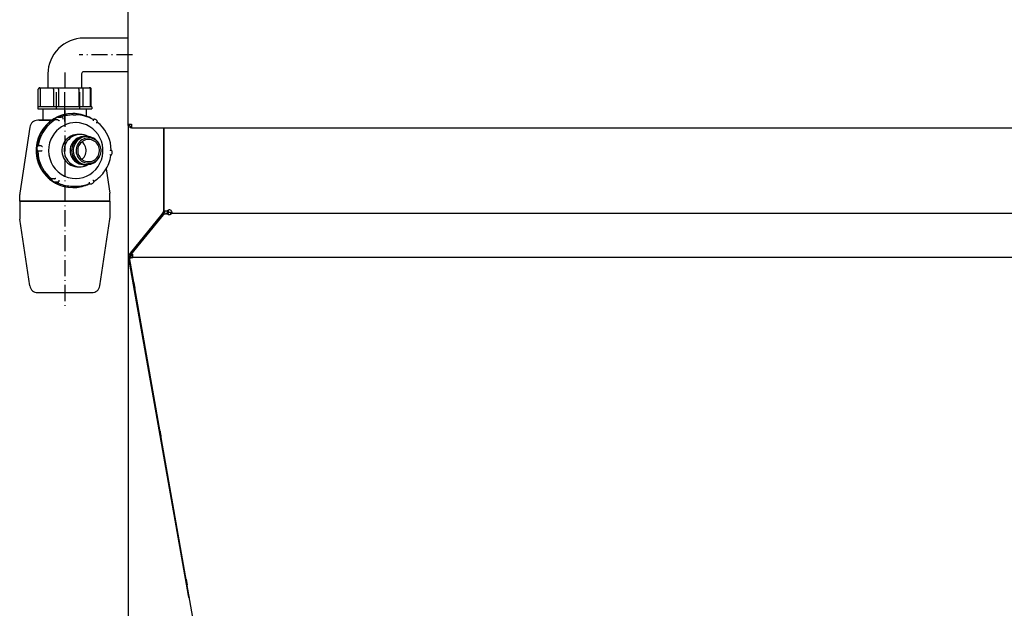
# Model space of a CAD drawing. Extents: x -3653 to 3127, y -1862 to 3915.
# Drawn here: x -3208 to -2477, y -1117 to -680 of the extents above; entities that cross this region are included whole.
import ezdxf

# ---------------------------------------------------------------- set-up
doc = ezdxf.new("R2010")
doc.units = 0
doc.header["$MEASUREMENT"] = 0
doc.linetypes.add('DASHDOT', pattern=[18.5, 12, -3, 0.5, -3])
doc.layers.get('0').update_dxf_attribs({"linetype": 'CONTINUOUS'})

msp = doc.modelspace()

# ---------------------------------------------------------------- linework, layer by layer
at = {"color": 7}
for p, q in [((-3127.552246, -757.220032), (-3127.552246, -142.220093)), ((-3127.552734, -693.220032), (-3160.552246, -693.220032)), ((-3187.052246, -719.720032), (-3187.052246, -730.120056)), ((-3162.052246, -719.720032), (-3162.052246, -730.120056)), ((-3127.552734, -718.220032), (-3160.552246, -718.220032)), ((-3194.213379, -744.120056), (-3194.213379, -731.120056)), ((-3193.213379, -730.120056), (-3192.020996, -730.120056)), ((-3192.856201, -731.120056), (-3192.856201, -744.120056)), ((-3192.020996, -730.120056), (-3188.63916, -730.120056)), ((-3188.63916, -730.120056), (-3182.145508, -730.120056)), ((-3183.046631, -731.120056), (-3183.046631, -744.120056)), ((-3182.145508, -730.120056), (-3179.528076, -730.120056)), ((-3179.528076, -730.120056), (-3171.891602, -730.120056)), ((-3179.29126, -731.120056), (-3179.29126, -744.120056)), ((-3171.891602, -730.120056), (-3164.215332, -730.120056)), ((-3164.215332, -730.120056), (-3161.984375, -730.120056)), ((-3164.080811, -731.120056), (-3164.080811, -744.120056)), ((-3161.984375, -730.120056), (-3157.804688, -730.120056)), ((-3160.984375, -744.120056), (-3160.984375, -731.120056)), ((-3157.804688, -730.120056), (-3156.552246, -730.120056)), ((-3156.62207, -730.120056), (-3155.890869, -730.120056)), ((-3155.552246, -744.120056), (-3155.552246, -731.120056)), ((-3154.890869, -744.120056), (-3154.890869, -731.120056)), ((-3190.204346, -744.120056), (-3194.552246, -744.120056)), ((-3194.552246, -744.120056), (-3194.552246, -745.620056)), ((-3194.552246, -745.620056), (-3155.658691, -745.620056)), ((-3190.552246, -754.220032), (-3190.552246, -745.620056)), ((-3189.680176, -744.120056), (-3190.204346, -744.120056)), ((-3171.595947, -744.120056), (-3189.680176, -744.120056)), ((-3170.786621, -744.120056), (-3171.595947, -744.120056)), ((-3155.943848, -744.120056), (-3170.786621, -744.120056)), ((-3158.552246, -751.108215), (-3158.552246, -745.620056)), ((-3155.658691, -744.120056), (-3155.943848, -744.120056)), ((-3154.552246, -744.120056), (-3155.658691, -744.120056)), ((-3155.658691, -745.620056), (-3154.552246, -745.620056)), ((-3154.552246, -744.120056), (-3154.552246, -745.620056)), ((-3179.422363, -751.954285), (-3177.276611, -751.954285)), ((-3168.429688, -749.220032), (-3168.676025, -749.220032)), ((-3168.428467, -750.220032), (-3166.282715, -750.220032)), ((-3200.552246, -759.321594), (-3207.99585, -808.471375)), ((-3190.33374, -754.220032), (-3194.619873, -754.220032)), ((-3193.552246, -754.220032), (-3189.494141, -754.220032)), ((-3184.270996, -754.220032), (-3190.33374, -754.220032)), ((-3189.494141, -754.220032), (-3184.271973, -754.220032)), ((-3179.697021, -753.976257), (-3181.842529, -753.976257)), ((-3153.800537, -753.434021), (-3152.761475, -753.434021)), ((-3127.552246, -757.220032), (-3127.552246, -1448.87085)), ((-3127.552246, -758.220032), (-3127.552246, -757.220032)), ((-3127.552246, -757.220032), (-3125.052246, -757.220032)), ((-3127.552246, -758.220032), (-3126.552246, -758.220032)), ((-3126.552246, -758.720032), (-3126.552246, -757.220032)), ((-3126.552246, -758.720032), (-3125.052246, -758.720032)), ((-3126.052246, -759.720032), (-3126.052246, -758.720032)), ((-3125.052246, -759.720032), (-3126.052246, -759.720032)), ((-3125.052246, -757.220032), (-3125.052246, -759.720032)), ((-3125.052246, -759.720032), (-2232.052246, -759.720032)), ((-3101.361816, -759.720154), (-3101.361816, -818.345276)), ((-3101.052246, -759.720154), (-3101.052246, -821.542297)), ((-3192.18457, -773.172791), (-3194.330322, -773.172791)), ((-3148.977051, -771.8255), (-3149.290283, -771.304871)), ((-3192.416748, -777.126404), (-3194.562256, -777.126404)), ((-3148.977539, -781.615417), (-3149.290771, -782.136292)), ((-3143.85376, -790.344421), (-3141.108398, -808.471375)), ((-3182.263916, -797.689514), (-3184.409424, -797.689514)), ((-3181.950439, -800.006042), (-3179.804932, -800.006042)), ((-3168.427979, -804.220032), (-3168.676758, -804.220032)), ((-3168.429443, -803.220032), (-3166.283691, -803.220032)), ((-3156.97876, -801.485901), (-3155.289795, -801.485901)), ((-3208.052246, -814.220032), (-3208.052246, -809.220032)), ((-3141.052246, -814.220032), (-3141.052246, -809.220032)), ((-3200.897217, -814.220032), (-3208.052246, -814.220032)), ((-3208.052246, -814.220032), (-3142.905518, -814.220032)), ((-3208.052246, -814.220032), (-3208.052246, -826.846375)), ((-3141.052246, -814.220032), (-3200.897217, -814.220032)), ((-3142.905518, -814.220032), (-3141.052246, -814.220032)), ((-3141.052246, -814.220032), (-3141.052246, -826.846375)), ((-3101.361816, -818.345276), (-3101.361816, -821.115295)), ((-3102.484375, -823.896301), (-3125.89209, -852.802673)), ((-3101.615723, -824.473328), (-3125.819824, -854.12677)), ((-3102.239746, -823.594299), (-3102.484375, -823.896301)), ((-3101.696045, -822.923035), (-3102.239746, -823.594299)), ((-3101.570801, -823.931824), (-3101.35376, -824.203552)), ((-3100.918945, -823.552307), (-3101.399658, -824.146057)), ((-3101.399658, -824.145935), (-3101.35376, -824.203552)), ((-3101.361816, -821.115295), (-3101.361816, -821.979065)), ((-3101.361816, -821.115295), (-3101.052002, -821.115295)), ((-3101.052246, -821.542297), (-3098.552246, -821.542297)), ((-3100.361816, -821.542419), (-3100.361816, -821.979065)), ((-3098.941406, -823.577209), (-3098.552246, -823.577209)), ((-3098.684814, -823.577209), (-3098.93457, -823.577209)), ((-3098.685303, -823.57782), (-3098.611084, -823.486145)), ((-3098.276855, -822.542175), (-3098.276855, -821.249207)), ((-3097.526855, -822.542175), (-3097.526855, -820.832336)), ((-3097.526855, -822.542175), (-3096.026855, -822.542175)), ((-3096.026855, -822.542175), (-3096.026855, -823.958191)), ((-3096.026855, -824.036438), (-3096.026855, -823.958191)), ((-3094.978516, -823.100281), (-2254.158447, -823.100281)), ((-3200.552246, -877.112), (-3207.996582, -827.589661)), ((-3148.552246, -877.112), (-3141.107666, -827.589661)), ((-3126.520264, -853.578308), (-3126.783691, -853.903625)), ((-3125.89209, -852.802673), (-3126.520264, -853.578308)), ((-3126.520264, -853.578308), (-3126.030029, -853.975159)), ((-3125.84375, -853.763611), (-3126.319824, -853.343445)), ((-3126.030029, -853.975159), (-3125.743164, -854.207581)), ((-3125.743164, -854.207581), (-3126.006592, -854.532898)), ((-3125.819824, -854.12677), (-3125.818604, -854.128479)), ((-3125.763916, -854.061584), (-3125.818604, -854.128479)), ((-3125.818604, -854.128479), (-3125.043457, -854.75592)), ((-3124.98877, -854.688904), (-3125.763916, -854.061584)), ((-3125.734375, -854.196838), (-3125.743164, -854.207581)), ((-3125.684814, -854.2995), (-3125.06958, -854.797546)), ((-3125.603271, -853.861755), (-3125.673828, -853.696594)), ((-3125.572266, -853.823669), (-3125.673828, -853.696594)), ((-3125.641357, -854.27301), (-3125.667236, -854.295227)), ((-3124.450684, -855.07074), (-3125.227783, -854.441467)), ((-3125.119385, -854.733215), (-3125.207275, -854.62323)), ((-3125.119385, -854.733215), (-3125.144775, -854.673889)), ((-3125.069824, -854.795471), (-3125.119385, -854.733215)), ((-3125.06958, -854.797546), (-3125.067383, -854.797546)), ((-3125.043457, -854.75592), (-3124.98877, -854.688904)), ((-3124.842773, -854.75592), (-3125.043457, -854.75592)), ((-3124.98877, -854.688904), (-3125.027832, -854.738098)), ((-3124.099609, -854.63739), (-3124.450684, -855.07074)), ((-3124.400879, -855.132996), (-3124.051758, -854.701843)), ((-3124.052246, -854.111755), (-3123.997314, -854.044983)), ((-3123.861816, -854.108459), (-3124.052246, -854.191101)), ((-3124.052246, -854.111755), (-3124.052246, -854.191101)), ((-3124.052246, -856.115906), (-3124.052246, -854.191101)), ((-3127.302734, -855.91095), (-3127.181152, -856.601013)), ((-3126.563721, -856.492126), (-3127.181152, -856.601013)), ((-3127.181152, -856.601013), (-3127.130371, -856.888245)), ((-3127.130371, -856.888245), (-3083.009521, -1107.110596)), ((-3126.628662, -856.119568), (-3125.644043, -855.945129)), ((-3126.628662, -856.119568), (-3126.513672, -856.117859)), ((-3057.678711, -1247.186768), (-3126.628662, -856.119568)), ((-3125.529053, -855.94342), (-3126.513672, -856.117859)), ((-3126.317871, -855.737366), (-3126.261963, -856.054626)), ((-3125.644043, -855.945129), (-3125.529053, -855.94342)), ((-3125.636963, -855.945129), (-3125.522217, -855.94342)), ((-3124.066162, -855.941467), (-3124.111084, -855.94928)), ((-3124.087158, -855.953796), (-2230.676758, -855.951233)), ((-3124.067139, -855.945251), (-3124.066162, -855.941467)), ((-3194.618896, -882.220032), (-3155.595703, -882.220032)), ((-3155.595703, -882.220032), (-3154.485352, -882.220032)), ((-3083.009521, -1107.110596), (-3082.987549, -1107.234619)), ((-3082.987549, -1107.234619), (-3082.953857, -1107.426758))]:
    msp.add_line(p, q, dxfattribs=at)
at = {"color": 7, "linetype": 'DASHDOT'}
for p, q in [((-3124.252686, -705.720032), (-3163.852539, -705.720032)), ((-3174.552246, -718.679993), (-3174.552246, -731.160583)), ((-3180.645752, -745.420105), (-3180.645752, -729.820129)), ((-3174.552246, -745.420105), (-3174.552246, -729.820129)), ((-3163.484375, -745.420105), (-3163.484375, -729.820129)), ((-3174.552246, -755.230042), (-3174.552246, -743.110046)), ((-3174.552246, -747.031799), (-3174.552246, -894.509949))]:
    msp.add_line(p, q, dxfattribs=at)
at = {"color": 7}
for points in [[(-3192.856201, -731.120056), (-3192.852295, -731.025818), (-3192.841064, -730.932434), (-3192.82251, -730.840759), (-3192.796631, -730.751404), (-3192.763672, -730.665466), (-3192.724121, -730.583557), (-3192.678467, -730.506409), (-3192.628906, -730.437317), (-3192.574463, -730.374084), (-3192.515625, -730.316956), (-3192.453125, -730.266663), (-3192.387451, -730.22345), (-3192.31958, -730.187561), (-3192.249756, -730.159363), (-3192.192627, -730.142029), (-3192.13501, -730.1297), (-3192.077881, -730.122498), (-3192.020996, -730.120056)], [(-3183.046631, -731.120056), (-3183.042725, -731.025818), (-3183.031494, -730.932434), (-3183.012939, -730.840759), (-3182.987305, -730.751404), (-3182.954346, -730.665344), (-3182.935059, -730.623718), (-3182.914307, -730.583313), (-3182.89209, -730.54425), (-3182.86792, -730.506409), (-3182.816895, -730.436951), (-3182.789307, -730.40448), (-3182.760498, -730.373474), (-3182.719727, -730.334656), (-3182.677246, -730.298889), (-3182.632568, -730.266174), (-3182.586426, -730.236755), (-3182.53833, -730.21051), (-3182.489014, -730.187683), (-3182.451172, -730.172791), (-3182.412842, -730.159729), (-3182.347412, -730.142151), (-3182.280762, -730.1297), (-3182.213379, -730.122498), (-3182.145508, -730.120056)], [(-3179.29126, -731.120056), (-3179.294678, -730.930359), (-3179.299072, -730.82843), (-3179.305664, -730.728699), (-3179.312744, -730.64801), (-3179.321289, -730.570496), (-3179.336914, -730.464172), (-3179.356201, -730.368591), (-3179.367432, -730.325623), (-3179.379639, -730.286194), (-3179.392334, -730.252014), (-3179.405762, -730.221497), (-3179.41748, -730.19928), (-3179.429932, -730.179871), (-3179.452148, -730.153503), (-3179.47583, -730.134705), (-3179.501221, -730.123718), (-3179.528076, -730.120056)], [(-3164.080811, -731.120056), (-3164.084229, -730.930359), (-3164.094238, -730.745056), (-3164.110352, -730.57074), (-3164.131592, -730.4151), (-3164.155762, -730.286072), (-3164.177979, -730.198914), (-3164.188477, -730.166931), (-3164.197998, -730.143127), (-3164.20874, -730.124451), (-3164.213135, -730.120667), (-3164.215332, -730.120056)], [(-3168.676157, -749.220032), (-3172.36939, -749.476119), (-3175.993831, -750.239709), (-3179.481965, -751.496577), (-3182.768813, -753.22331), (-3185.793149, -755.387743), (-3188.498634, -757.949556), (-3190.834871, -760.861027), (-3192.758339, -764.067921), (-3194.233208, -767.510501), (-3195.232005, -771.124636), (-3195.736123, -774.843003), (-3195.736172, -778.596336), (-3195.232151, -782.314716), (-3194.233448, -785.928878), (-3192.758669, -789.371497), (-3190.835284, -792.578443), (-3188.499123, -795.489977), (-3185.793705, -798.051862), (-3182.769426, -800.216376), (-3179.482622, -801.943197), (-3175.994521, -803.200159), (-3172.3701, -803.963846), (-3168.676874, -804.220032)], [(-3168.42974, -749.220032), (-3172.066673, -749.468492), (-3175.637902, -750.20917), (-3179.078922, -751.428688), (-3182.327583, -753.10502), (-3185.325205, -755.207887), (-3188.017647, -757.699307), (-3190.356278, -760.53428), (-3192.298856, -763.661601), (-3193.810295, -767.024783), (-3194.863295, -770.563082), (-3195.438837, -774.212588), (-3195.526526, -777.907383), (-3195.124777, -781.580732), (-3194.240847, -785.166287), (-3192.890702, -788.599286)], [(-3179.422226, -751.954285), (-3179.798407, -751.98353), (-3180.165783, -752.070623), (-3180.515754, -752.213525), (-3180.840125, -752.40889), (-3181.131301, -752.652145), (-3181.382467, -752.937593), (-3181.58774, -753.258551), (-3181.742315, -753.607505), (-3181.842572, -753.976285)], [(-3168.428459, -750.220032), (-3169.484633, -750.241657), (-3170.539083, -750.306537), (-3171.590085, -750.414568), (-3172.635924, -750.565571), (-3173.674889, -750.7593), (-3174.705285, -750.99544), (-3175.725428, -751.273603), (-3176.733651, -751.593336), (-3177.728308, -751.954117)], [(-3176.192139, -752.206238), (-3176.18457, -752.211121), (-3176.177246, -752.218323), (-3176.163086, -752.239563), (-3176.149658, -752.269348), (-3176.140381, -752.296814), (-3176.131836, -752.32843), (-3176.116699, -752.401917), (-3176.10791, -752.46283), (-3176.10083, -752.528992), (-3176.095459, -752.599915), (-3176.091797, -752.674377), (-3176.090576, -752.831482), (-3176.097168, -752.995422), (-3176.111328, -753.162415), (-3176.133301, -753.329163)], [(-3155.14601, -752.74353), (-3156.511554, -752.016824), (-3157.915628, -751.369986), (-3159.353692, -750.805108), (-3160.821098, -750.324015), (-3162.313101, -749.928262), (-3163.824876, -749.61913), (-3165.351537, -749.397618), (-3166.888148, -749.264442), (-3168.42974, -749.220032)], [(-3181.842748, -753.9762), (-3184.009598, -755.443377), (-3186.021601, -757.122012), (-3187.858758, -758.995422), (-3189.502812, -761.044989), (-3190.937423, -763.250343), (-3192.148333, -765.589565), (-3193.123508, -768.039407), (-3193.853256, -770.575522), (-3194.330324, -773.172704)], [(-3166.198474, -755.970032), (-3168.492494, -756.100626), (-3170.757609, -756.491292), (-3172.965252, -757.1371), (-3175.087577, -758.029906), (-3177.097816, -759.158448), (-3178.970613, -760.508493), (-3180.682348, -762.063013), (-3182.21143, -763.8024), (-3183.538573, -765.704716)], [(-3179.697021, -753.976257), (-3179.68042, -753.978455), (-3179.657959, -753.98468), (-3179.630371, -753.995056), (-3179.577148, -754.018738), (-3179.51416, -754.050354), (-3179.438965, -754.090271), (-3179.356934, -754.135925), (-3179.23877, -754.20343), (-3178.984375, -754.351013), (-3178.719238, -754.50177), (-3178.586426, -754.574158)], [(-3166.429703, -797.469039), (-3163.659336, -797.250284), (-3160.943733, -796.653041), (-3158.332958, -795.688321), (-3155.875141, -794.373908), (-3153.615595, -792.734035), (-3151.595976, -790.798933), (-3149.853516, -788.604278), (-3148.420339, -786.19053), (-3147.322867, -783.602187), (-3146.581331, -780.886967), (-3146.209404, -778.094926), (-3146.21394, -775.277539), (-3146.594858, -772.486746), (-3147.345134, -769.773995), (-3148.450936, -767.189299), (-3149.891879, -764.780308), (-3151.641397, -762.591433), (-3153.667237, -760.663029), (-3155.932052, -759.030645), (-3158.394089, -757.724376), (-3161.007957, -756.768304), (-3163.725469, -756.180054), (-3166.496526, -755.970472)], [(-3153.550537, -753.573547), (-3153.543213, -753.578796), (-3153.536377, -753.586487), (-3153.523438, -753.608215), (-3153.512451, -753.636414), (-3153.502686, -753.671326), (-3153.492676, -753.718079), (-3153.484131, -753.771545), (-3153.474365, -753.854187), (-3153.466553, -753.945496), (-3153.456299, -754.124695), (-3153.449707, -754.293396), (-3153.436523, -754.699158)], [(-3150.288528, -755.757647), (-3150.34245, -755.386921), (-3150.450712, -755.028488), (-3150.610883, -754.690398), (-3150.819365, -754.380245), (-3151.071476, -754.104993), (-3151.361555, -753.870825), (-3151.683085, -753.683), (-3152.028846, -753.545737), (-3152.391072, -753.462118), (-3152.761628, -753.434022)], [(-3150.288574, -755.757629), (-3150.290039, -755.763855), (-3150.295166, -755.771912), (-3150.303711, -755.781799), (-3150.331299, -755.806335), (-3150.371338, -755.836243), (-3150.422119, -755.870544), (-3150.535156, -755.939636), (-3150.670166, -756.013855), (-3150.820313, -756.089172), (-3150.980469, -756.16217), (-3151.146484, -756.230652)], [(-3140.136035, -776.320107), (-3140.30529, -773.683612), (-3140.732768, -771.077302), (-3141.414222, -768.527082), (-3142.342878, -766.058304), (-3143.509504, -763.695506), (-3144.902504, -761.462175), (-3146.508032, -759.380511), (-3148.310129, -757.471205), (-3150.290882, -755.753235)], [(-3183.538403, -765.704702), (-3184.901099, -768.304604), (-3185.887246, -771.07396), (-3186.476987, -773.957007), (-3186.658447, -776.895693), (-3186.427972, -779.830843), (-3185.790204, -782.703358), (-3184.757983, -785.455395), (-3183.352096, -788.031541), (-3181.600849, -790.379922), (-3179.539507, -792.453252), (-3177.209576, -794.209782), (-3174.657972, -795.614144), (-3171.936073, -796.638059), (-3169.098687, -797.260909), (-3166.202947, -797.470154)], [(-3164.030564, -764.752228), (-3165.586056, -764.740388), (-3167.129645, -764.935483), (-3168.634667, -765.334143), (-3170.075125, -765.929481), (-3171.426136, -766.711215), (-3172.664362, -767.665841), (-3173.768415, -768.776867), (-3174.719224, -770.025104), (-3175.500364, -771.388987), (-3176.098342, -772.844959), (-3176.502828, -774.367869), (-3176.706836, -775.931409), (-3176.706841, -777.508572), (-3176.502844, -779.072114), (-3176.098368, -780.595026), (-3175.5004, -782.051002), (-3174.719269, -783.414892), (-3173.768469, -784.663134), (-3172.664423, -785.774169), (-3171.426203, -786.728803), (-3170.075198, -787.510546), (-3168.634745, -788.105895), (-3167.129725, -788.504565), (-3165.586137, -788.699671), (-3164.030645, -788.687841)], [(-3157.198996, -766.355444), (-3158.60904, -765.644242), (-3160.099732, -765.129152), (-3161.644678, -764.819293), (-3163.216522, -764.720151), (-3164.787433, -764.833482), (-3166.329595, -765.157279), (-3167.815704, -765.68581), (-3169.219445, -766.409716), (-3170.515964, -767.316178), (-3171.682303, -768.389148), (-3172.697812, -769.609626), (-3173.54451, -770.956004), (-3174.207405, -772.40444), (-3174.674759, -773.92929), (-3174.938297, -775.503553), (-3174.993353, -777.099355), (-3174.838952, -778.688441), (-3174.477829, -780.242674), (-3173.916377, -781.734534), (-3173.164537, -783.137606), (-3172.235621, -784.427047), (-3171.146078, -785.580025), (-3169.915199, -786.576126), (-3168.564779, -787.397712), (-3167.118727, -788.030237), (-3165.602649, -788.4625), (-3164.043388, -788.686848), (-3162.468554, -788.699309), (-3160.90603, -788.499661)], [(-3159.780544, -766.336632), (-3161.170233, -766.352773), (-3162.545013, -766.559234), (-3163.879648, -766.952225), (-3165.149636, -767.524529), (-3166.331664, -768.265642), (-3167.404032, -769.161958), (-3168.347053, -770.197024), (-3169.143417, -771.351836), (-3169.778503, -772.605197), (-3170.240653, -773.934096), (-3170.521383, -775.314139), (-3170.61554, -776.719991), (-3170.521394, -778.125844), (-3170.240674, -779.505889), (-3169.778535, -780.834792), (-3169.143458, -782.088157), (-3168.347103, -783.242976), (-3167.40409, -784.278049), (-3166.331729, -785.174374), (-3165.149707, -785.915496), (-3163.879723, -786.487811), (-3162.545092, -786.880812), (-3161.170313, -787.087284), (-3159.780624, -787.103437)], [(-3158.625027, -766.336632), (-3160.014715, -766.352773), (-3161.389496, -766.559234), (-3162.72413, -766.952225), (-3163.994119, -767.524529), (-3165.176146, -768.265642), (-3166.248514, -769.161958), (-3167.191535, -770.197024), (-3167.987899, -771.351836), (-3168.622985, -772.605197), (-3169.085135, -773.934096), (-3169.365865, -775.314139), (-3169.460022, -776.719991), (-3169.365876, -778.125844), (-3169.085157, -779.505889), (-3168.623017, -780.834792), (-3167.98794, -782.088157), (-3167.191586, -783.242976), (-3166.248572, -784.278049), (-3165.176212, -785.174374), (-3163.99419, -785.915496), (-3162.724206, -786.487811), (-3161.389574, -786.880812), (-3160.014795, -787.087284), (-3158.625107, -787.103437)], [(-3149.289973, -771.305224), (-3150.069209, -770.18352), (-3150.9873, -769.175579), (-3152.028266, -768.298945), (-3153.173992, -767.568875), (-3154.404535, -766.998074), (-3155.698479, -766.596478), (-3157.033304, -766.371076), (-3158.385778, -766.325791), (-3159.732362, -766.461411), (-3161.04962, -766.775575), (-3162.314626, -767.262817), (-3163.505362, -767.914655), (-3164.601106, -768.719745), (-3165.582786, -769.664075), (-3166.433317, -770.731209), (-3167.137895, -771.902575), (-3167.684259, -773.157785), (-3168.062899, -774.474995), (-3168.267225, -775.831277), (-3168.293681, -777.203028), (-3168.141806, -778.566373), (-3167.814244, -779.897583), (-3167.316695, -781.17349), (-3166.65782, -782.371887), (-3165.849086, -783.471918), (-3164.904567, -784.454436), (-3163.840704, -785.302342), (-3162.676011, -786.000878), (-3161.430759, -786.537887), (-3160.126621, -786.904023), (-3158.786296, -787.092913), (-3157.433109, -787.10127), (-3156.090614, -786.928948)], [(-3148.976791, -771.825883), (-3149.681098, -770.812036), (-3150.510907, -769.901014), (-3151.451776, -769.108673), (-3152.487331, -768.448802), (-3153.599548, -767.932887), (-3154.769069, -767.569906), (-3155.97554, -767.366177), (-3157.197963, -767.325247), (-3158.415063, -767.447826), (-3159.605656, -767.731782), (-3160.749022, -768.172173), (-3161.825259, -768.761334), (-3162.815639, -769.48901), (-3163.702922, -770.342539), (-3164.471668, -771.307063), (-3165.108496, -772.365796), (-3165.602322, -773.500312), (-3165.944553, -774.690866), (-3166.129231, -775.916735), (-3166.153143, -777.156586), (-3166.015872, -778.388838), (-3165.719808, -779.592046), (-3165.270103, -780.745269), (-3164.674584, -781.828434), (-3163.943615, -782.822692), (-3163.08992, -783.710736), (-3162.128355, -784.477112), (-3161.075656, -785.108481), (-3159.950145, -785.593854), (-3158.771411, -785.924784), (-3157.559968, -786.095511), (-3156.336901, -786.103064), (-3155.123497, -785.947312)], [(-3194.330078, -773.172802), (-3194.602263, -773.390267), (-3194.84169, -773.644274), (-3195.043631, -773.929806), (-3195.204097, -774.241223), (-3195.319917, -774.572374), (-3195.388805, -774.916718), (-3195.4094, -775.267453), (-3195.381295, -775.617652), (-3195.305045, -775.960397), (-3195.182156, -776.288918), (-3195.015056, -776.596727), (-3194.807045, -776.877744), (-3194.562231, -777.126417)], [(-3192.18457, -773.172791), (-3192.167236, -773.174866), (-3192.143799, -773.180969), (-3192.114502, -773.190979), (-3192.080078, -773.204651), (-3191.998291, -773.241516), (-3191.867432, -773.308533), (-3191.720947, -773.391296), (-3191.566162, -773.486145), (-3191.40918, -773.590271), (-3191.254395, -773.701721), (-3191.178711, -773.759583), (-3191.105225, -773.818542)], [(-3156.892305, -768.520081), (-3157.993554, -768.596485), (-3159.074285, -768.824216), (-3160.114366, -769.199031), (-3161.094422, -769.713948), (-3161.996196, -770.359375), (-3162.80289, -771.123289), (-3163.499478, -771.991459), (-3164.072982, -772.947715), (-3164.51272, -773.974241), (-3164.8105, -775.051916), (-3164.960775, -776.160665), (-3164.960746, -777.279834), (-3164.810413, -778.388575), (-3164.512576, -779.466234), (-3164.072784, -780.492736), (-3163.49923, -781.44896), (-3162.802597, -782.317094), (-3161.995862, -783.080964), (-3161.094054, -783.726342), (-3160.113971, -784.241207), (-3159.073871, -784.615965), (-3157.993128, -784.843638), (-3156.891875, -784.919983)], [(-3161.808866, -783.23123), (-3160.954337, -782.465301), (-3160.214577, -781.585105), (-3159.604299, -780.608148), (-3159.13564, -779.553862), (-3158.817922, -778.443213), (-3158.657464, -777.298293), (-3158.657457, -776.141871), (-3158.817901, -774.996949), (-3159.135606, -773.886297), (-3159.604252, -772.832004), (-3160.214518, -771.85504), (-3160.954268, -770.974835), (-3161.808788, -770.208895)], [(-3155.349271, -784.769396), (-3154.301872, -784.488052), (-3153.300967, -784.067276), (-3152.36452, -783.51462), (-3151.509341, -782.840004), (-3150.750779, -782.055538), (-3150.102452, -781.175302), (-3149.575995, -780.215096), (-3149.180858, -779.192155), (-3148.924135, -778.12484), (-3148.810432, -777.03231), (-3148.841792, -775.934175), (-3149.01765, -774.850146), (-3149.334851, -773.79968), (-3149.787701, -772.801633), (-3150.368071, -771.87392), (-3151.065545, -771.033191), (-3151.867602, -770.294539), (-3152.759846, -769.671222), (-3153.726262, -769.174427), (-3154.749503, -768.813073), (-3155.811203, -768.593644), (-3156.892304, -768.520081)], [(-3148.976471, -781.613647), (-3148.449127, -780.603257), (-3148.04665, -779.535436), (-3147.774991, -778.425978), (-3147.638169, -777.291289), (-3147.638206, -776.148152), (-3147.775103, -775.013472), (-3148.046834, -773.904032), (-3148.449381, -772.836238), (-3148.976791, -771.825883)], [(-3194.56248, -777.12632), (-3194.392717, -779.762547), (-3193.964913, -782.368536), (-3193.28332, -784.918387), (-3192.354711, -787.386759), (-3191.188316, -789.749119), (-3189.795727, -791.98199), (-3188.190784, -794.063179), (-3186.389438, -795.972004), (-3184.409591, -797.689492)], [(-3192.416748, -777.126404), (-3192.401123, -777.125061), (-3192.354248, -777.114441), (-3192.306396, -777.100037), (-3192.25, -777.08075), (-3192.116211, -777.029724), (-3191.957031, -776.962097), (-3191.786865, -776.882874), (-3191.611816, -776.79425), (-3191.519531, -776.744202), (-3191.427734, -776.6922), (-3191.347168, -776.644348), (-3191.268066, -776.595154)], [(-3156.090611, -786.928947), (-3155.170235, -786.70244), (-3154.274388, -786.390828), (-3153.410707, -785.996768), (-3152.586556, -785.523619), (-3151.808962, -784.975415), (-3151.084552, -784.35683), (-3150.419505, -783.673137), (-3149.819488, -782.930166), (-3149.289618, -782.13425)], [(-3155.123495, -785.947311), (-3154.29162, -785.742584), (-3153.481916, -785.460935), (-3152.701285, -785.104766), (-3151.956382, -784.677112), (-3151.25356, -784.181621), (-3150.598808, -783.622515), (-3149.99771, -783.004563), (-3149.455389, -782.333032), (-3148.976471, -781.613647)], [(-3140.367188, -780.259583), (-3140.367432, -780.255676), (-3140.371826, -780.2453), (-3140.384277, -780.22821), (-3140.404297, -780.206848), (-3140.433594, -780.179016), (-3140.512695, -780.111389), (-3140.62915, -780.01825), (-3140.907959, -779.800476), (-3141.131348, -779.621521)], [(-3140.135986, -776.320129), (-3140.13623, -776.322205), (-3140.138916, -776.327332), (-3140.144043, -776.333679), (-3140.161621, -776.34967), (-3140.190186, -776.370789), (-3140.273682, -776.42511), (-3140.366455, -776.481506), (-3140.591064, -776.614563), (-3140.841064, -776.76532), (-3140.968262, -776.845032)], [(-3192.890702, -788.599286), (-3191.240503, -791.596575), (-3189.234877, -794.362071), (-3186.905073, -796.852687), (-3184.287393, -799.029615), (-3181.422621, -800.858938), (-3178.355395, -802.312151), (-3175.133505, -803.366612), (-3171.807151, -804.005893), (-3168.428161, -804.220032)], [(-3160.906026, -788.49966), (-3160.473632, -788.405932), (-3160.044993, -788.295893), (-3159.620706, -788.169698), (-3159.201365, -788.027522), (-3158.787555, -787.869564), (-3158.379852, -787.696044), (-3157.978827, -787.507205), (-3157.585038, -787.30331), (-3157.199036, -787.084644)], [(-3156.891875, -784.919983), (-3156.71943, -784.918114), (-3156.547064, -784.912518), (-3156.374855, -784.903196), (-3156.202882, -784.890154), (-3156.031221, -784.873397), (-3155.859952, -784.852932), (-3155.689153, -784.82877), (-3155.5189, -784.80092), (-3155.349271, -784.769396)], [(-3184.409489, -797.689507), (-3184.354984, -798.059376), (-3184.246672, -798.416862), (-3184.086978, -798.753967), (-3183.879473, -799.063146), (-3183.628803, -799.337483), (-3183.340576, -799.570837), (-3183.021242, -799.757988), (-3182.677947, -799.894746), (-3182.318372, -799.978052), (-3181.950564, -800.006042)], [(-3182.263916, -797.689514), (-3182.242676, -797.686951), (-3182.212402, -797.67926), (-3182.174072, -797.666931), (-3182.114258, -797.644958), (-3181.967285, -797.584656), (-3181.766602, -797.497131), (-3181.547607, -797.400696), (-3181.345459, -797.31366), (-3181.243164, -797.271057), (-3181.090088, -797.209534)], [(-3180.904945, -800.006106), (-3179.818132, -800.571751), (-3178.706437, -801.085287), (-3177.572288, -801.545594), (-3176.418165, -801.951664), (-3175.246587, -802.302611), (-3174.060116, -802.597669), (-3172.861342, -802.836192), (-3171.652884, -803.01766), (-3170.437384, -803.141676)], [(-3178.993896, -799.868591), (-3178.98584, -799.864563), (-3178.977539, -799.858093), (-3178.960693, -799.838318), (-3178.943604, -799.809753), (-3178.931152, -799.78302), (-3178.918701, -799.752136), (-3178.894531, -799.679504), (-3178.880615, -799.627747), (-3178.867188, -799.571838), (-3178.843506, -799.449768), (-3178.824219, -799.317078), (-3178.809814, -799.177307), (-3178.800781, -799.033142), (-3178.797607, -798.887146), (-3178.800049, -798.741028)], [(-3170.437384, -803.141676), (-3170.214649, -803.15811), (-3169.991785, -803.172615), (-3169.768806, -803.185189), (-3169.545729, -803.19583), (-3169.322571, -803.204538), (-3169.099347, -803.211313), (-3168.876075, -803.216154), (-3168.65277, -803.21906), (-3168.429449, -803.220032)], [(-3168.428167, -804.220032), (-3167.073595, -804.185675), (-3165.722406, -804.08277), (-3164.377972, -803.911575), (-3163.043649, -803.672515), (-3161.722766, -803.366188), (-3160.41862, -802.993359), (-3159.134465, -802.554957), (-3157.873508, -802.052077), (-3156.638895, -801.485975)], [(-3156.352051, -801.23468), (-3156.344238, -801.230164), (-3156.336182, -801.223328), (-3156.320557, -801.20282), (-3156.305908, -801.175232), (-3156.291748, -801.140564), (-3156.276367, -801.094788), (-3156.261475, -801.042053), (-3156.241699, -800.959534), (-3156.2229, -800.867981), (-3156.190674, -800.684631), (-3156.162842, -800.507751), (-3156.103027, -800.111023)], [(-3155.28972, -801.4859), (-3154.910515, -801.45651), (-3154.540232, -801.368991), (-3154.187584, -801.225402), (-3153.860866, -801.029122), (-3153.567764, -800.784767), (-3153.315175, -800.498086), (-3153.10904, -800.175825), (-3152.95421, -799.825563), (-3152.854325, -799.455543)], [(-3152.854492, -799.455627), (-3152.855225, -799.447327), (-3152.860107, -799.43634), (-3152.868896, -799.422791), (-3152.887207, -799.400452), (-3152.912109, -799.374207), (-3152.949463, -799.338684), (-3152.994385, -799.299622), (-3153.098389, -799.216736), (-3153.220459, -799.128357), (-3153.355713, -799.038391), (-3153.499756, -798.950134), (-3153.649902, -798.865906)], [(-3102.239746, -823.594299), (-3102.23291, -823.587463), (-3102.224365, -823.58197), (-3102.202881, -823.575134), (-3102.175537, -823.573792), (-3102.152344, -823.576233), (-3102.126709, -823.581604), (-3102.096436, -823.590515), (-3102.063477, -823.602478), (-3102.023682, -823.61969), (-3101.981201, -823.640686), (-3101.934326, -823.666443), (-3101.885254, -823.695862), (-3101.784668, -823.763245), (-3101.679199, -823.842468), (-3101.570801, -823.931824)], [(-3101.615723, -824.473328), (-3101.54126, -824.38678), (-3101.462158, -824.30426), (-3101.378906, -824.225769), (-3101.291504, -824.151428), (-3101.200195, -824.081482), (-3101.105225, -824.01593), (-3101.046387, -823.978821), (-3100.986572, -823.943176), (-3100.863281, -823.87677), (-3100.73584, -823.816956), (-3100.604492, -823.763489), (-3100.469727, -823.716492), (-3100.325195, -823.673889), (-3100.177734, -823.638245), (-3100.027832, -823.609192), (-3099.875977, -823.586609), (-3099.722412, -823.570374), (-3099.593262, -823.561584), (-3099.463623, -823.556824), (-3099.333252, -823.556213), (-3099.235596, -823.558289), (-3099.137695, -823.562439), (-3099.039551, -823.568787), (-3098.941406, -823.577209)], [(-3098.552092, -823.577201), (-3098.368138, -823.739024), (-3098.157715, -823.88003), (-3097.924689, -823.997628), (-3097.673341, -824.08966), (-3097.408287, -824.154433), (-3097.134398, -824.190759), (-3096.856703, -824.19797), (-3096.580304, -824.175933), (-3096.310278, -824.125054), (-3096.051585, -824.046267), (-3095.808978, -823.941018), (-3095.586912, -823.811243), (-3095.389467, -823.659323), (-3095.22027, -823.488051), (-3095.082429, -823.300572), (-3094.978476, -823.10033)], [(-3098.02129, -823.949716), (-3097.889453, -824.009692), (-3097.752234, -824.061873), (-3097.610396, -824.105967), (-3097.464727, -824.141731), (-3097.316036, -824.168966), (-3097.165147, -824.18752), (-3097.012899, -824.197291), (-3096.860138, -824.198225), (-3096.707712, -824.190316)], [(-3125.673828, -853.696594), (-3125.778564, -853.610046), (-3125.880371, -853.53302), (-3125.978027, -853.46698), (-3126.027832, -853.436584), (-3126.075439, -853.409851), (-3126.115234, -853.389832), (-3126.152588, -853.372864), (-3126.205078, -853.353333), (-3126.251221, -853.341736), (-3126.272949, -853.338806), (-3126.29248, -853.33844), (-3126.307129, -853.340027), (-3126.319824, -853.343445)], [(-3125.667228, -854.295327), (-3125.705983, -854.305495), (-3125.742979, -854.317753), (-3125.778144, -854.332079), (-3125.811413, -854.348444), (-3125.842721, -854.366818), (-3125.872008, -854.387166), (-3125.89922, -854.409448), (-3125.924304, -854.433623), (-3125.947213, -854.459645)], [(-3123.997224, -854.044893), (-3124.243363, -853.946224), (-3124.484236, -853.871507), (-3124.716519, -853.821773), (-3124.937005, -853.79771), (-3125.142653, -853.799648), (-3125.330622, -853.827562), (-3125.49832, -853.881065), (-3125.643432, -853.95942), (-3125.763955, -854.061545)], [(-3124.450684, -855.07074), (-3124.45752, -855.077576), (-3124.46582, -855.083069), (-3124.487305, -855.090027), (-3124.514648, -855.09137), (-3124.537842, -855.088806), (-3124.563477, -855.083557), (-3124.593994, -855.074646), (-3124.626953, -855.062683), (-3124.666748, -855.045471), (-3124.708984, -855.024475), (-3124.755859, -854.998718), (-3124.804932, -854.969299), (-3124.905762, -854.901794), (-3125.01123, -854.822693), (-3125.119385, -854.733215)], [(-3124.400879, -855.132996), (-3124.407715, -855.139832), (-3124.41626, -855.145325), (-3124.437744, -855.152161), (-3124.465088, -855.153503), (-3124.488037, -855.151062), (-3124.513916, -855.145691), (-3124.544189, -855.136902), (-3124.577148, -855.124817), (-3124.616943, -855.107605), (-3124.659424, -855.086731), (-3124.706299, -855.060974), (-3124.755371, -855.031433), (-3124.855957, -854.96405), (-3124.961426, -854.884949), (-3125.069824, -854.795471)], [(-3125.023812, -854.733141), (-3125.024256, -854.733687), (-3125.0247, -854.734233), (-3125.025143, -854.73478), (-3125.025585, -854.735328), (-3125.026026, -854.735876), (-3125.026466, -854.736426), (-3125.026906, -854.736976), (-3125.027344, -854.737526), (-3125.027782, -854.738078)], [(-3124.05244, -854.654514), (-3124.191524, -854.607738), (-3124.326456, -854.574483), (-3124.455539, -854.555168), (-3124.577147, -854.550035), (-3124.689749, -854.55915), (-3124.791928, -854.582397), (-3124.882397, -854.619484), (-3124.960017, -854.669944), (-3125.023812, -854.733141)], [(-3127.181152, -856.601013), (-3127.18042, -856.602722), (-3127.177246, -856.605652), (-3127.171631, -856.608093), (-3127.153076, -856.611633), (-3127.120605, -856.61322), (-3127.077637, -856.612244), (-3127.015625, -856.608215), (-3126.942627, -856.601013), (-3126.770996, -856.57843), (-3126.553955, -856.543152)], [(-3126.513891, -856.117784), (-3126.47797, -856.171877), (-3126.394836, -856.21643), (-3126.266105, -856.250574), (-3126.094285, -856.273647), (-3125.882718, -856.285197), (-3125.635524, -856.285002), (-3125.357512, -856.273064), (-3125.054095, -856.249615), (-3124.731179, -856.215113), (-3124.395047, -856.170229), (-3124.052244, -856.115836)], [(-3125.529233, -855.943351), (-3125.50768, -855.975809), (-3125.457799, -856.002542), (-3125.380561, -856.02303), (-3125.277468, -856.036875), (-3125.150528, -856.043807), (-3125.002211, -856.043691), (-3124.835404, -856.036529), (-3124.653354, -856.022461), (-3124.459604, -856.00176), (-3124.257925, -855.97483), (-3124.052243, -855.942194)], [(-3125.522153, -855.943351), (-3125.507304, -855.969648), (-3125.47439, -855.992388), (-3125.423818, -856.011289), (-3125.356213, -856.026118), (-3125.272409, -856.036691), (-3125.173443, -856.042879), (-3125.060536, -856.044604), (-3124.935084, -856.041845), (-3124.798638, -856.034637)], [(-3124.754639, -856.029602), (-3124.531738, -855.992249), (-3124.429443, -855.977356), (-3124.335693, -855.965393), (-3124.252441, -855.956726), (-3124.182129, -855.951599), (-3124.141846, -855.950378), (-3124.109863, -855.951111), (-3124.087158, -855.953796)], [(-3123.297381, -874.74933), (-3123.295467, -874.76767), (-3123.287169, -874.821918), (-3123.272629, -874.911145), (-3123.252096, -875.033825), (-3123.225921, -875.187859), (-3123.194553, -875.37061), (-3123.158527, -875.578953), (-3123.11846, -875.809323), (-3123.075038, -876.057777), (-3123.029003, -876.320064), (-3122.981144, -876.591697), (-3122.93228, -876.868029), (-3122.883245, -877.14433), (-3122.83488, -877.415874), (-3122.788012, -877.678014), (-3122.743442, -877.926264), (-3122.701934, -878.156378), (-3122.664198, -878.364418), (-3122.630879, -878.546824), (-3122.602547, -878.700476), (-3122.579687, -878.822743), (-3122.562691, -878.911535), (-3122.551848, -878.965332), (-3122.547346, -878.983214)], [(-3122.786602, -877.578281), (-3122.835548, -877.299834), (-3122.886117, -877.01329), (-3122.937362, -876.724001), (-3122.988327, -876.437369), (-3123.03806, -876.158746), (-3123.085632, -875.893336), (-3123.130156, -875.646094), (-3123.170799, -875.421639), (-3123.206803, -875.224162), (-3123.237495, -875.05735), (-3123.262302, -874.924318), (-3123.280761, -874.827552), (-3123.292527, -874.768857), (-3123.297381, -874.74933)], [(-3122.547346, -878.983214), (-3122.549477, -878.963334), (-3122.558529, -878.90454), (-3122.574331, -878.807924), (-3122.596592, -878.675278), (-3122.624898, -878.509064), (-3122.658723, -878.312366), (-3122.697441, -878.088834), (-3122.740332, -877.842616), (-3122.786602, -877.578281)], [(-3103.880633, -984.877138), (-3103.878719, -984.895478), (-3103.870421, -984.949726), (-3103.855881, -985.038953), (-3103.835348, -985.161633), (-3103.809173, -985.315666), (-3103.777805, -985.498418), (-3103.741779, -985.706761), (-3103.701712, -985.93713), (-3103.65829, -986.185584), (-3103.612255, -986.447872), (-3103.564396, -986.719505), (-3103.515532, -986.995836), (-3103.466497, -987.272138), (-3103.418132, -987.543681), (-3103.371264, -987.805821), (-3103.326694, -988.054072), (-3103.285186, -988.284186), (-3103.24745, -988.492226), (-3103.21413, -988.674632), (-3103.185799, -988.828283), (-3103.162939, -988.950551), (-3103.145943, -989.039343), (-3103.1351, -989.09314), (-3103.130598, -989.111021)], [(-3103.369854, -987.706089), (-3103.4188, -987.427641), (-3103.469369, -987.141098), (-3103.520614, -986.851809), (-3103.571579, -986.565176), (-3103.621312, -986.286553), (-3103.668884, -986.021143), (-3103.713408, -985.773902), (-3103.754051, -985.549447), (-3103.790055, -985.35197), (-3103.820747, -985.185158), (-3103.845554, -985.052126), (-3103.864013, -984.955359), (-3103.875779, -984.896665), (-3103.880633, -984.877138)], [(-3103.130598, -989.111021), (-3103.132729, -989.091141), (-3103.141781, -989.032348), (-3103.157583, -988.935732), (-3103.179844, -988.803086), (-3103.208149, -988.636872), (-3103.241975, -988.440174), (-3103.280693, -988.216642), (-3103.323584, -987.970424), (-3103.369854, -987.706089)], [(-3084.463641, -1095.005129), (-3084.461727, -1095.023469), (-3084.453429, -1095.077716), (-3084.438889, -1095.166944), (-3084.418356, -1095.289623), (-3084.392181, -1095.443657), (-3084.360812, -1095.626409), (-3084.324786, -1095.834752), (-3084.28472, -1096.065121), (-3084.241298, -1096.313575), (-3084.195263, -1096.575862), (-3084.147404, -1096.847496), (-3084.098539, -1097.123827), (-3084.049505, -1097.400128), (-3084.00114, -1097.671672), (-3083.954272, -1097.933812), (-3083.909702, -1098.182063), (-3083.868194, -1098.412177), (-3083.830458, -1098.620216), (-3083.797138, -1098.802623), (-3083.768806, -1098.956274), (-3083.745947, -1099.078542), (-3083.72895, -1099.167334), (-3083.718108, -1099.221131), (-3083.713605, -1099.239012)], [(-3083.952861, -1097.834079), (-3084.001808, -1097.555632), (-3084.052376, -1097.269088), (-3084.103621, -1096.979799), (-3084.154586, -1096.693167), (-3084.204319, -1096.414544), (-3084.251892, -1096.149134), (-3084.296416, -1095.901893), (-3084.337059, -1095.677438), (-3084.373063, -1095.47996), (-3084.403755, -1095.313148), (-3084.428562, -1095.180117), (-3084.447021, -1095.08335), (-3084.458787, -1095.024655), (-3084.463641, -1095.005129)], [(-3083.713605, -1099.239012), (-3083.715737, -1099.219132), (-3083.724788, -1099.160339), (-3083.740591, -1099.063722), (-3083.762852, -1098.931077), (-3083.791157, -1098.764863), (-3083.824983, -1098.568165), (-3083.863701, -1098.344633), (-3083.906592, -1098.098415), (-3083.952861, -1097.834079)], [(-3082.364014, -1107.177246), (-3082.568604, -1107.210693), (-3082.747314, -1107.234375), (-3082.822754, -1107.241699), (-3082.886475, -1107.246094), (-3082.928955, -1107.246826), (-3082.960693, -1107.245117), (-3082.973633, -1107.24292), (-3082.982666, -1107.23999), (-3082.986084, -1107.237549), (-3082.987549, -1107.234619)]]:
    msp.add_lwpolyline(points, dxfattribs=at)
for centre, radius, start, end in [((-3160.552246, -719.720032), 26.5, 90.000003, 180.000005), ((-3160.552246, -719.720032), 1.5, 90.000003, 180.000005), ((-3193.213379, -731.120056), 1, 90.000003, 180.000005), ((-3161.984375, -731.120056), 1, 0, 90.000003), ((-3156.552246, -731.120056), 1, 0, 90.000003), ((-3155.890869, -731.120056), 1, 0, 90.000003), ((-3177.2771, -754.416809), 2.462615, 63.855178, 89.987462), ((-3166.293701, -776.101379), 25.881849, 60.504399, 89.975516), ((-3194.619873, -760.220032), 6, 90.000003, 171.38812), ((-3166.84668, -776.751526), 26.710226, 325.995416, 352.45305), ((-3141.802246, -778.199768), 2.513759, 304.73213, 48.526763), ((-3166.507813, -776.983215), 26.298594, 301.266808, 326.001087), ((-3179.804932, -797.544983), 2.461133, 270.001138, 289.242738), ((-3166.288086, -777.369568), 25.850657, 270.009369, 292.603887), ((-3203.052246, -809.220032), 5.000005, 171.38812, 179.999991), ((-3146.052246, -809.220032), 5.000005, 0.000004, 8.611879), ((-3102.861816, -821.979065), 1.5, 321.000013, 0.00001), ((-3102.861816, -821.979065), 2.5, 321.000013, 0.00001), ((-3099.364258, -827.900818), 4.344823, 84.322012, 94.730551), ((-3099.776855, -822.542175), 1.5, 321.000013, 0.00001), ((-3096.927246, -822.792297), 2.05, 18.07393, 142.428131), ((-3099.776855, -822.542175), 2.25, 321.000013, 0.00001), ((-3096.217773, -822.668396), 1.34073, 0.50535, 22.449412), ((-3098.4646, -823.003601), 3.587551, 3.626799, 13.659889), ((-3095.831055, -822.674622), 0.953374, 333.465873, 1.086241), ((-3203.052246, -826.846375), 5, 179.999995, 188.548974), ((-3146.052246, -826.846375), 5, 351.451028, 0), ((-3124.84082, -855.476868), 2.5, 140.999991, 190.000003), ((-3121.873047, -857.341492), 5.979748, 138.040665, 140.999394), ((-3124.84082, -855.476868), 1.5, 140.999991, 190.000003), ((-3126.948242, -854.956482), 1.62607, 38.35866, 47.190774), ((-3194.618896, -876.220032), 6, 188.548974, 270.000004), ((-3154.485352, -876.220032), 6, 269.999997, 351.451028), ((-3080.491699, -1106.992432), 2.5, 190.000003, 231.377713)]:
    msp.add_arc(centre, radius, start, end, dxfattribs=at)

doc.saveas('drawing.dxf')
